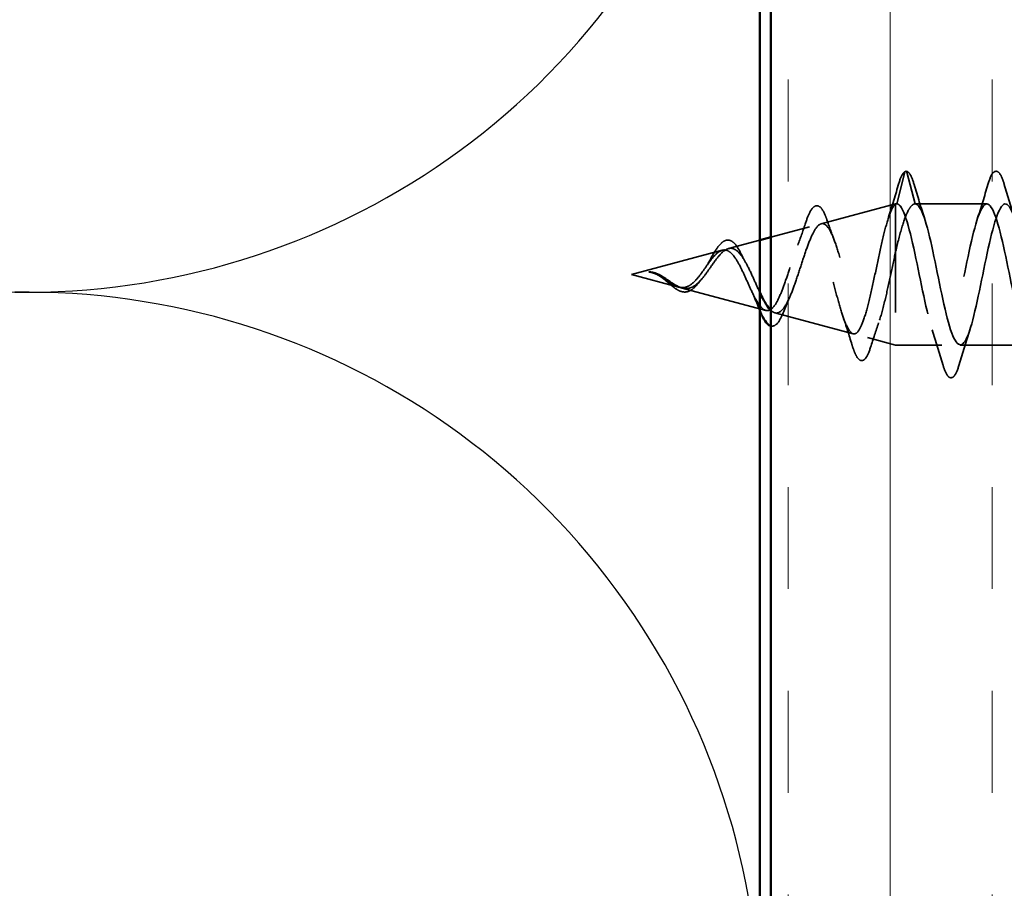
# Model space of a CAD drawing. Units: inches. Extents: x 0.6 to 33.4, y 0.6 to 21.4.
# Drawn here: x 5.4 to 6.3, y 16.4 to 17.2 of the extents above; entities that cross this region are included whole.
import ezdxf

# ---------------------------------------------------------------- set-up
doc = ezdxf.new("R2010")
doc.units = ezdxf.units.IN
doc.header["$LTSCALE"] = 2
doc.header["$MEASUREMENT"] = 0
doc.linetypes.add('DASHED', pattern=[0.2067, 0.1654, -0.0413])
for name, color, linetype, lineweight in [('Hatch (ANSI)', 7, 'Continuous', 18), ('Hidden (ANSI)', 7, 'DASHED', 35), ('Sketch Geometry (ANSI)', 7, 'Continuous', 25), ('Symbol (ANSI)', 7, 'Continuous', 25), ('Visible (ANSI)', 7, 'Continuous', 50)]:
    doc.layers.add(name, color=color, linetype=linetype, lineweight=lineweight)
doc.styles.add('Note Text (ANSI)', font='tahoma.ttf')
doc.dimstyles.new('Default (ANSI)$7', dxfattribs={"dimscale": 2, "dimtxt": 0.12, "dimasz": 0.098425, "dimexe": 0.125, "dimexo": 0.0625, "dimgap": 0.031496, "dimtad": 0, "dimtih": 1, "dimtoh": 1, "dimrnd": 1e-08, "dimzin": 4, "dimdsep": 46, "dimtxsty": 'Note Text (ANSI)', "dimcen": 0.09, "dimdle": 0.393701, "dimclrd": 256, "dimclre": 256, "dimclrt": 256, "dimadec": 0, "dimazin": 1, "dimtfac": 1, "dimtofl": 0, "dimtmove": 0, "dimatfit": 3, "dimfxl": 1, "dimtolj": 1, "dimtzin": 4, "dimlwd": -1, "dimlwe": -1, "dimarcsym": 0})

msp = doc.modelspace()

# ---------------------------------------------------------------- hatches: boundary and pattern name
at = {"layer": 'Hatch (ANSI)', "true_color": 0x804000}
h = msp.add_hatch(dxfattribs=at)
h.set_pattern_fill('INSUL', color=36, scale=0.75, angle=90, style=0)
h.paths.add_polyline_path([(6.57769, 18.6021), (6.57769, 7.3608), (6.07769, 7.3608), (6.07769, 18.6021)])

# ---------------------------------------------------------------- linework, layer by layer
at = {"layer": 'Hidden (ANSI)', "ltscale": 0.028664}
for p, q in [((6.20122, 17.07133), (6.19369, 17.04208)), ((6.21069, 17.04208), (6.20316, 17.07133))]:
    msp.add_line(p, q, dxfattribs=at)
at = {"layer": 'Hidden (ANSI)', "ltscale": 0.067416}
msp.add_line((6.1242, 17.02376), (6.19269, 17.04208), dxfattribs=at)
at = {"layer": 'Hidden (ANSI)', "ltscale": 0.194373}
msp.add_line((6.19269, 17.04208), (6.19269, 16.91208), dxfattribs=at)
at = {"layer": 'Hidden (ANSI)', "ltscale": 0.000852348}
msp.add_line((6.19369, 17.04208), (6.19269, 17.04208), dxfattribs=at)
at = {"layer": 'Hidden (ANSI)', "ltscale": 0.062755}
for p, q in [((6.27669, 17.04208), (6.21069, 17.04208)), ((6.31819, 16.91208), (6.25219, 16.91208))]:
    msp.add_line(p, q, dxfattribs=at)
at = {"layer": 'Hidden (ANSI)', "ltscale": 0.035139}
msp.add_line((6.07769, 17.01132), (6.11343, 17.02088), dxfattribs=at)
at = {"layer": 'Hidden (ANSI)', "ltscale": 0.028305}
msp.add_line((6.03887, 17.00094), (6.06769, 17.00865), dxfattribs=at)
at = {"layer": 'Hidden (ANSI)', "ltscale": 0.082134}
msp.add_line((5.94969, 16.97708), (6.0331, 16.9994), dxfattribs=at)
at = {"layer": 'Hidden (ANSI)', "ltscale": 0.042539}
msp.add_line((5.94969, 16.97708), (5.99294, 16.96551), dxfattribs=at)
at = {"layer": 'Hidden (ANSI)', "ltscale": 0.075866}
msp.add_line((5.99621, 16.96464), (6.07327, 16.94403), dxfattribs=at)
at = {"layer": 'Hidden (ANSI)', "ltscale": 0.070939}
msp.add_line((6.08154, 16.94181), (6.1536, 16.92254), dxfattribs=at)
at = {"layer": 'Hidden (ANSI)', "ltscale": 0.025357}
msp.add_line((6.16686, 16.91899), (6.19269, 16.91208), dxfattribs=at)
at = {"layer": 'Hidden (ANSI)', "ltscale": 0.040375}
msp.add_line((6.23519, 16.91208), (6.19269, 16.91208), dxfattribs=at)
at = {"layer": 'Hidden (ANSI)', "ltscale": 0.002412}
msp.add_arc((6.20219, 17.07108), 0.001, 14.43974, 165.56026, dxfattribs=at)
at = {"layer": 'Hidden (ANSI)', "ltscale": 0.041926}
msp.add_open_spline([(6.19506, 17.05916), (6.19654, 17.06429), (6.19799, 17.06797), (6.20025, 17.07102), (6.20097, 17.07169), (6.20183, 17.07202)], degree=3, knots=[0, 0, 0, 0, 0.0784189, 0.0784189, 0.1117453, 0.1117453, 0.1117453, 0.1117453], dxfattribs=at)
at = {"layer": 'Hidden (ANSI)', "ltscale": 0.045375}
msp.add_open_spline([(6.20219, 17.07208), (6.20364, 17.07208), (6.20484, 17.07102), (6.20723, 17.06736), (6.20848, 17.06414), (6.20974, 17.05986)], degree=3, knots=[0, 0, 0, 0, 0.0527752, 0.0527752, 0.1209585, 0.1209585, 0.1209585, 0.1209585], dxfattribs=at)
at = {"layer": 'Hidden (ANSI)', "ltscale": 0.090851}
for points in [[(6.27763, 17.05986), (6.27912, 17.06493), (6.28058, 17.06849), (6.2831, 17.07144), (6.28411, 17.0721), (6.28707, 17.07206), (6.28846, 17.07043), (6.29076, 17.06595), (6.29175, 17.06324), (6.29274, 17.05986)], [(6.25124, 16.8943), (6.24975, 16.88924), (6.2483, 16.88567), (6.24578, 16.88272), (6.24477, 16.88207), (6.24181, 16.88211), (6.24042, 16.88374), (6.23812, 16.88821), (6.23712, 16.89093), (6.23613, 16.8943)]]:
    msp.add_open_spline(points, degree=3, knots=[0, 0, 0, 0, 0.0806821, 0.0806821, 0.121378, 0.121378, 0.1881144, 0.1881144, 0.2418497, 0.2418497, 0.2418497, 0.2418497], dxfattribs=at)
at = {"layer": 'Hidden (ANSI)', "ltscale": 0.031132}
msp.add_open_spline([(6.18568, 17.02801), (6.18895, 17.03826), (6.19204, 17.0487), (6.19506, 17.05916)], degree=3, dxfattribs=at)
at = {"layer": 'Hidden (ANSI)', "ltscale": 0.031888}
for points in [[(6.20974, 17.05986), (6.21287, 17.04918), (6.2161, 17.03852), (6.21951, 17.02811)], [(6.26786, 17.02811), (6.27128, 17.03852), (6.2745, 17.04918), (6.27763, 17.05986)], [(6.29274, 17.05986), (6.29587, 17.04918), (6.2991, 17.03852), (6.30251, 17.02811)], [(6.23613, 16.8943), (6.233, 16.90499), (6.22978, 16.91565), (6.22636, 16.92606)], [(6.26101, 16.92606), (6.2576, 16.91565), (6.25437, 16.90499), (6.25124, 16.8943)]]:
    msp.add_open_spline(points, degree=3, dxfattribs=at)
at = {"layer": 'Hidden (ANSI)', "ltscale": 0.544082}
msp.add_open_spline([(6.19269, 17.04185), (6.19101, 17.04069), (6.18934, 17.03788), (6.18595, 17.02929), (6.18427, 17.02367), (6.18089, 17.01041), (6.17921, 17.00295), (6.17582, 16.98724), (6.17414, 16.97917), (6.17075, 16.96352), (6.16907, 16.95609), (6.16567, 16.94292), (6.16399, 16.93726), (6.16059, 16.92848), (6.15891, 16.92539), (6.15551, 16.92216), (6.15382, 16.922), (6.15042, 16.92459), (6.14873, 16.92725), (6.14532, 16.93498), (6.14363, 16.93992), (6.14022, 16.95135), (6.13853, 16.95769), (6.13511, 16.97087), (6.13342, 16.97755), (6.13, 16.99032), (6.1283, 16.99629), (6.12487, 17.00668), (6.12318, 17.01102), (6.11974, 17.01751), (6.11804, 17.01964), (6.1146, 17.02141), (6.1129, 17.0211), (6.10945, 17.01812), (6.10775, 17.01556), (6.10429, 17.00858), (6.10258, 17.00429), (6.09912, 16.99465), (6.09741, 16.98943), (6.09393, 16.97883), (6.09222, 16.97358), (6.08874, 16.9638), (6.08701, 16.95936), (6.08352, 16.95194), (6.08179, 16.94899), (6.07829, 16.94499), (6.07655, 16.94393), (6.07303, 16.94379), (6.07129, 16.94465), (6.06776, 16.94813), (6.06601, 16.95065), (6.06246, 16.95691), (6.0607, 16.96054), (6.05713, 16.96831), (6.05536, 16.97234), (6.05177, 16.98017), (6.04999, 16.98388), (6.04637, 16.99039), (6.04458, 16.99315), (6.04114, 16.99704), (6.03955, 16.99833), (6.03634, 16.99971), (6.03474, 16.99984), (6.0331, 16.9994)], degree=3, knots=[0, 0, 0, 0, 0.066246, 0.066246, 0.131227, 0.131227, 0.194944, 0.194944, 0.257398, 0.257398, 0.318591, 0.318591, 0.378522, 0.378522, 0.437194, 0.437194, 0.494607, 0.494607, 0.550763, 0.550763, 0.605663, 0.605663, 0.659308, 0.659308, 0.711702, 0.711702, 0.762845, 0.762845, 0.81274, 0.81274, 0.86139, 0.86139, 0.908797, 0.908797, 0.954964, 0.954964, 0.999896, 0.999896, 1.043597, 1.043597, 1.08607, 1.08607, 1.127321, 1.127321, 1.167356, 1.167356, 1.206182, 1.206182, 1.243806, 1.243806, 1.280237, 1.280237, 1.315486, 1.315486, 1.349566, 1.349566, 1.382489, 1.382489, 1.414274, 1.414274, 1.441254, 1.441254, 1.467158, 1.467158, 1.467158, 1.467158], dxfattribs=at)
at = {"layer": 'Hidden (ANSI)', "ltscale": 0.084424}
msp.add_open_spline([(6.10944, 17.02354), (6.11092, 17.02807), (6.1124, 17.03183), (6.11535, 17.03738), (6.11684, 17.03926), (6.1204, 17.04087), (6.12244, 17.04015), (6.12534, 17.03693), (6.12656, 17.03474), (6.12834, 17.0305), (6.12892, 17.02894), (6.1295, 17.02724)], degree=3, knots=[0, 0, 0, 0, 0.0514551, 0.0514551, 0.1033085, 0.1033085, 0.1571565, 0.1571565, 0.2024019, 0.2024019, 0.2245855, 0.2245855, 0.2245855, 0.2245855], dxfattribs=at)
at = {"layer": 'Hidden (ANSI)', "ltscale": 0.005187}
msp.add_open_spline([(6.19369, 17.04208), (6.19335, 17.04208), (6.19302, 17.04201), (6.19269, 17.04185)], degree=3, dxfattribs=at)
at = {"layer": 'Hidden (ANSI)', "ltscale": 0.078553}
msp.add_open_spline([(6.19269, 16.99819), (6.19462, 17.0064), (6.19654, 17.01395), (6.20042, 17.02688), (6.20233, 17.03213), (6.20534, 17.03789), (6.20641, 17.03945), (6.20855, 17.04155), (6.20962, 17.04208), (6.21069, 17.04208)], degree=3, knots=[0, 0, 0, 0, 0.0677224, 0.0677224, 0.1354447, 0.1354447, 0.1728709, 0.1728709, 0.210297, 0.210297, 0.210297, 0.210297], dxfattribs=at)
at = {"layer": 'Hidden (ANSI)', "ltscale": 1.051205}
msp.add_open_spline([(6.62769, 16.98564), (6.62525, 16.99752), (6.62281, 17.00898), (6.62037, 17.01826), (6.61493, 17.03897), (6.60949, 17.04732), (6.60405, 17.03813), (6.59862, 17.02893), (6.59318, 17.00286), (6.58774, 16.9761), (6.5823, 16.94934), (6.57686, 16.92382), (6.57142, 16.91539), (6.56598, 16.90696), (6.56054, 16.91623), (6.5551, 16.93744), (6.54966, 16.95865), (6.54422, 16.99027), (6.53878, 17.01267), (6.53334, 17.03507), (6.5279, 17.04662), (6.52247, 17.04016), (6.51703, 17.0337), (6.51159, 17.00969), (6.50615, 16.98303), (6.50071, 16.95638), (6.49527, 16.92901), (6.48983, 16.91792), (6.48439, 16.90684), (6.47895, 16.91283), (6.47351, 16.93217), (6.46807, 16.95152), (6.46263, 16.98284), (6.45719, 17.00667), (6.45176, 17.0305), (6.44632, 17.04513), (6.44088, 17.04147), (6.43544, 17.03782), (6.43, 17.01614), (6.42456, 16.9899), (6.41912, 16.96366), (6.41368, 16.93475), (6.40824, 16.92113), (6.4028, 16.90751), (6.39736, 16.91015), (6.39192, 16.92742), (6.38648, 16.94469), (6.38104, 16.97534), (6.37561, 17.00033), (6.37017, 17.02532), (6.36473, 17.04286), (6.35929, 17.04205), (6.35385, 17.04124), (6.34841, 17.02215), (6.34297, 16.99662), (6.33753, 16.97109), (6.33209, 16.94098), (6.32665, 16.92498), (6.32121, 16.90898), (6.31577, 16.90824), (6.31033, 16.92323), (6.30489, 16.93822), (6.29946, 16.96786), (6.29402, 16.99373), (6.28858, 17.0196), (6.28314, 17.03985), (6.2777, 17.04189), (6.27226, 17.04394), (6.26682, 17.02764), (6.26138, 17.00312), (6.25594, 16.97859), (6.2505, 16.94761), (6.24506, 16.92942), (6.23962, 16.91122), (6.23418, 16.90712), (6.22874, 16.91966), (6.22331, 16.9322), (6.21787, 16.96048), (6.21243, 16.98693), (6.20699, 17.01339), (6.20155, 17.03611), (6.19611, 17.04099), (6.1953, 17.04172), (6.19449, 17.04208), (6.19369, 17.04208)], degree=3, knots=[14.269644, 14.269644, 14.269644, 14.269644, 14.823323, 14.823323, 14.823323, 16.0586, 16.0586, 16.0586, 17.293877, 17.293877, 17.293877, 18.529154, 18.529154, 18.529154, 19.764431, 19.764431, 19.764431, 20.999708, 20.999708, 20.999708, 22.234985, 22.234985, 22.234985, 23.470262, 23.470262, 23.470262, 24.705539, 24.705539, 24.705539, 25.940816, 25.940816, 25.940816, 27.176093, 27.176093, 27.176093, 28.41137, 28.41137, 28.41137, 29.646647, 29.646647, 29.646647, 30.881924, 30.881924, 30.881924, 32.117201, 32.117201, 32.117201, 33.352478, 33.352478, 33.352478, 34.587754, 34.587754, 34.587754, 35.823031, 35.823031, 35.823031, 37.058308, 37.058308, 37.058308, 38.293585, 38.293585, 38.293585, 39.528862, 39.528862, 39.528862, 40.764139, 40.764139, 40.764139, 41.999416, 41.999416, 41.999416, 43.234693, 43.234693, 43.234693, 44.46997, 44.46997, 44.46997, 45.705247, 45.705247, 45.705247, 46.940524, 46.940524, 46.940524, 47.12389, 47.12389, 47.12389, 47.12389], dxfattribs=at)
at = {"layer": 'Hidden (ANSI)', "ltscale": 1.111138}
msp.add_open_spline([(6.21069, 17.04208), (6.21613, 17.04208), (6.22157, 17.02376), (6.227, 16.99848), (6.23244, 16.97321), (6.23788, 16.94282), (6.24332, 16.92618), (6.24876, 16.90953), (6.2542, 16.90785), (6.25964, 16.92216), (6.26508, 16.93647), (6.27052, 16.96575), (6.27596, 16.99182), (6.2814, 17.01789), (6.28684, 17.03886), (6.29228, 17.04171), (6.29772, 17.04457), (6.30315, 17.02909), (6.30859, 17.00491), (6.31403, 16.98072), (6.31947, 16.94956), (6.32491, 16.93077), (6.33035, 16.91199), (6.33579, 16.90695), (6.34123, 16.91877), (6.34667, 16.93059), (6.35211, 16.95842), (6.35755, 16.98499), (6.36299, 17.01155), (6.36843, 17.03493), (6.37387, 17.04061), (6.3793, 17.04628), (6.38474, 17.03384), (6.39018, 17.01101), (6.39562, 16.98818), (6.40106, 16.95661), (6.4065, 16.9359), (6.41194, 16.91519), (6.41738, 16.90684), (6.42282, 16.91604), (6.42826, 16.92523), (6.4337, 16.9513), (6.43914, 16.97807), (6.44458, 17.00483), (6.45001, 17.03035), (6.45545, 17.03877), (6.46089, 17.0472), (6.46633, 17.03794), (6.47177, 17.01673), (6.47721, 16.99552), (6.48265, 16.96389), (6.48809, 16.9415), (6.49353, 16.9191), (6.49897, 16.90754), (6.50441, 16.91401), (6.50985, 16.92047), (6.51529, 16.94448), (6.52073, 16.97113), (6.52616, 16.99778), (6.5316, 17.02515), (6.53704, 17.03624), (6.54248, 17.04733), (6.54792, 17.04134), (6.55336, 17.02199), (6.5588, 17.00264), (6.56424, 16.97133), (6.56968, 16.9475), (6.57235, 16.9358), (6.57502, 16.92632), (6.57769, 16.92013)], degree=3, knots=[-47.12389, -47.12389, -47.12389, -47.12389, -45.888613, -45.888613, -45.888613, -44.653336, -44.653336, -44.653336, -43.418059, -43.418059, -43.418059, -42.182782, -42.182782, -42.182782, -40.947505, -40.947505, -40.947505, -39.712228, -39.712228, -39.712228, -38.476951, -38.476951, -38.476951, -37.241674, -37.241674, -37.241674, -36.006397, -36.006397, -36.006397, -34.77112, -34.77112, -34.77112, -33.535843, -33.535843, -33.535843, -32.300566, -32.300566, -32.300566, -31.06529, -31.06529, -31.06529, -29.830013, -29.830013, -29.830013, -28.594736, -28.594736, -28.594736, -27.359459, -27.359459, -27.359459, -26.124182, -26.124182, -26.124182, -24.888905, -24.888905, -24.888905, -23.653628, -23.653628, -23.653628, -22.418351, -22.418351, -22.418351, -21.183074, -21.183074, -21.183074, -19.947797, -19.947797, -19.947797, -19.341613, -19.341613, -19.341613, -19.341613], dxfattribs=at)
at = {"layer": 'Hidden (ANSI)', "ltscale": 0.416297}
msp.add_open_spline([(6.07769, 16.94421), (6.07819, 16.94372), (6.0787, 16.9433), (6.08111, 16.94161), (6.08297, 16.94129), (6.08672, 16.9427), (6.08856, 16.94448), (6.09229, 16.94997), (6.09413, 16.95367), (6.09785, 16.96254), (6.09969, 16.96765), (6.10339, 16.97857), (6.10522, 16.98428), (6.10891, 16.99549), (6.11073, 17.00085), (6.11442, 17.01044), (6.11624, 17.01451), (6.11991, 17.02073), (6.12173, 17.02274), (6.12539, 17.02434), (6.1272, 17.02383), (6.13086, 17.02027), (6.13267, 17.01719), (6.13632, 17.00878), (6.13812, 17.00349), (6.14177, 16.99137), (6.14357, 16.98464), (6.14721, 16.97062), (6.14901, 16.96349), (6.15264, 16.94979), (6.15444, 16.94341), (6.15807, 16.9323), (6.15986, 16.92775), (6.16349, 16.92119), (6.16528, 16.91931), (6.1689, 16.91857), (6.17069, 16.91979), (6.1743, 16.92528), (6.17609, 16.92955), (6.1797, 16.94066), (6.18149, 16.94743), (6.18486, 16.96162), (6.18642, 16.96878), (6.18957, 16.98352), (6.19113, 16.991), (6.19269, 16.99819)], degree=3, knots=[0.234573, 0.234573, 0.234573, 0.234573, 0.245078, 0.245078, 0.284906, 0.284906, 0.32598, 0.32598, 0.368307, 0.368307, 0.411896, 0.411896, 0.456752, 0.456752, 0.502882, 0.502882, 0.550291, 0.550291, 0.598982, 0.598982, 0.648961, 0.648961, 0.700231, 0.700231, 0.752794, 0.752794, 0.806655, 0.806655, 0.861814, 0.861814, 0.918275, 0.918275, 0.976039, 0.976039, 1.035109, 1.035109, 1.095486, 1.095486, 1.157171, 1.157171, 1.220166, 1.220166, 1.276152, 1.276152, 1.333184, 1.333184, 1.333184, 1.333184], dxfattribs=at)
at = {"layer": 'Hidden (ANSI)', "ltscale": 0.020226}
msp.add_open_spline([(6.10261, 17.00419), (6.10502, 17.01038), (6.10728, 17.01693), (6.10944, 17.02354)], degree=3, dxfattribs=at)
at = {"layer": 'Hidden (ANSI)', "ltscale": 0.01814}
msp.add_open_spline([(6.1295, 17.02724), (6.13149, 17.02137), (6.13355, 17.01557), (6.13571, 17.01001)], degree=3, dxfattribs=at)
at = {"layer": 'Hidden (ANSI)', "ltscale": 0.032433}
msp.add_open_spline([(6.02104, 16.98905), (6.02258, 16.9919), (6.0241, 16.99466), (6.02706, 16.99955), (6.02853, 17.00173), (6.0315, 17.00536), (6.03303, 17.00679), (6.03498, 17.00793), (6.03541, 17.00813), (6.03583, 17.0083)], degree=3, knots=[0, 0, 0, 0, 0.02554529, 0.02554529, 0.05136974, 0.05136974, 0.07896834, 0.07896834, 0.08646284, 0.08646284, 0.08646284, 0.08646284], dxfattribs=at)
at = {"layer": 'Hidden (ANSI)', "ltscale": 0.035209}
msp.add_open_spline([(6.03583, 17.0083), (6.03745, 17.00892), (6.03916, 17.00891), (6.04225, 17.00765), (6.04368, 17.0065), (6.04656, 17.00318), (6.04805, 17.00083), (6.04981, 16.99745), (6.05013, 16.9968), (6.05046, 16.99612)], degree=3, knots=[0, 0, 0, 0, 0.02875616, 0.02875616, 0.05577208, 0.05577208, 0.08675229, 0.08675229, 0.09383342, 0.09383342, 0.09383342, 0.09383342], dxfattribs=at)
at = {"layer": 'Hidden (ANSI)', "ltscale": 0.083957}
msp.add_open_spline([(6.0331, 16.9994), (6.03128, 16.99891), (6.02944, 16.99773), (6.02568, 16.99423), (6.02381, 16.992), (6.02, 16.98691), (6.0181, 16.98415), (6.01422, 16.97866), (6.01229, 16.97601), (6.00832, 16.97132), (6.00635, 16.96934), (6.00228, 16.96642), (6.00025, 16.9655), (5.99605, 16.96486), (5.99395, 16.96511), (5.98957, 16.96664), (5.98739, 16.96786), (5.98373, 16.97022), (5.98237, 16.97116), (5.97963, 16.97304), (5.97827, 16.97396), (5.97687, 16.97484)], degree=3, knots=[0, 0, 0, 0, 0.0281855, 0.0281855, 0.0553562, 0.0553562, 0.0815558, 0.0815558, 0.1068402, 0.1068402, 0.1312819, 0.1312819, 0.1549776, 0.1549776, 0.1780585, 0.1780585, 0.2007077, 0.2007077, 0.2138949, 0.2138949, 0.226602, 0.226602, 0.226602, 0.226602], dxfattribs=at)
at = {"layer": 'Hidden (ANSI)', "ltscale": 0.089656}
msp.add_open_spline([(5.97914, 16.97465), (5.98196, 16.97286), (5.98458, 16.97092), (5.98981, 16.96744), (5.99226, 16.96601), (5.99714, 16.96423), (5.99946, 16.96393), (6.00409, 16.96468), (6.00631, 16.96573), (6.01076, 16.96905), (6.0129, 16.97128), (6.01721, 16.97652), (6.01929, 16.97945), (6.02349, 16.98545), (6.02554, 16.98843), (6.0295, 16.99364), (6.03137, 16.99583), (6.03515, 16.99928), (6.03702, 17.00044), (6.03887, 17.00094)], degree=3, knots=[0, 0, 0, 0, 0.0254212, 0.0254212, 0.050616, 0.050616, 0.0759961, 0.0759961, 0.1018445, 0.1018445, 0.1283557, 0.1283557, 0.1556669, 0.1556669, 0.1838774, 0.1838774, 0.2109707, 0.2109707, 0.2393812, 0.2393812, 0.2393812, 0.2393812], dxfattribs=at)
at = {"layer": 'Hidden (ANSI)', "ltscale": 0.062719}
msp.add_open_spline([(6.03887, 17.00094), (6.0409, 17.00148), (6.04286, 17.00121), (6.0468, 16.99905), (6.04873, 16.99713), (6.05263, 16.9919), (6.05454, 16.9886), (6.0584, 16.98107), (6.0603, 16.97691), (6.06406, 16.96852), (6.06588, 16.96438), (6.06769, 16.96056)], degree=3, knots=[0, 0, 0, 0, 0.0315308, 0.0315308, 0.0641805, 0.0641805, 0.0979786, 0.0979786, 0.1329491, 0.1329491, 0.1677779, 0.1677779, 0.1677779, 0.1677779], dxfattribs=at)
at = {"layer": 'Hidden (ANSI)', "ltscale": 0.008584}
msp.add_open_spline([(6.05046, 16.99612), (6.05159, 16.99377), (6.05276, 16.99153), (6.05396, 16.98945)], degree=3, dxfattribs=at)
at = {"layer": 'Hidden (ANSI)', "ltscale": 0.007535}
msp.add_open_spline([(6.01782, 16.98377), (6.01893, 16.98534), (6.02, 16.98713), (6.02104, 16.98905)], degree=3, dxfattribs=at)
at = {"layer": 'Hidden (ANSI)', "ltscale": 0.005543}
msp.add_open_spline([(5.96949, 16.97846), (5.96785, 16.979), (5.96656, 16.97925), (5.96591, 16.9794), (5.96579, 16.97943), (5.96569, 16.97946), (5.96567, 16.97947), (5.96564, 16.97948), (5.96563, 16.97949), (5.96562, 16.97949), (5.96562, 16.97949), (5.96562, 16.9795), (5.96562, 16.9795), (5.96562, 16.9795), (5.96562, 16.9795), (5.96562, 16.9795), (5.96562, 16.9795), (5.96563, 16.97951), (5.96563, 16.97951), (5.96563, 16.97951), (5.96564, 16.97951), (5.96566, 16.97952), (5.96568, 16.97952), (5.96582, 16.97953), (5.96603, 16.97953), (5.96639, 16.97952), (5.96674, 16.97949), (5.96713, 16.97945)], degree=3, knots=[0, 0, 0, 0, 0.01397013, 0.01397013, 0.01635801, 0.01635801, 0.01712636, 0.01712636, 0.01759978, 0.01759978, 0.01773598, 0.01773598, 0.01781809, 0.01781809, 0.01788584, 0.01788584, 0.01795891, 0.01795891, 0.01807628, 0.01807628, 0.01833703, 0.01833703, 0.01916095, 0.01916095, 0.02439922, 0.02439922, 0.04262671, 0.04262671, 0.04262671, 0.04262671], dxfattribs=at)
at = {"layer": 'Hidden (ANSI)', "ltscale": 0.002866}
msp.add_open_spline([(5.96713, 16.97945), (5.96808, 16.97934), (5.96904, 16.97916), (5.96999, 16.97892)], degree=3, dxfattribs=at)
at = {"layer": 'Hidden (ANSI)', "ltscale": 0.007962}
msp.add_open_spline([(5.97687, 16.97484), (5.97587, 16.97546), (5.97486, 16.97605), (5.9724, 16.97734), (5.97096, 16.97797), (5.96949, 16.97846)], degree=3, knots=[0, 0, 0, 0, 0.00904642, 0.00904642, 0.02157431, 0.02157431, 0.02157431, 0.02157431], dxfattribs=at)
at = {"layer": 'Hidden (ANSI)', "ltscale": 0.006214}
msp.add_open_spline([(5.96999, 16.97892), (5.97196, 16.97841), (5.97391, 16.97762), (5.97588, 16.97657)], degree=3, dxfattribs=at)
at = {"layer": 'Hidden (ANSI)', "ltscale": 0.000711439}
msp.add_open_spline([(5.97508, 16.9759), (5.97495, 16.97598), (5.97482, 16.97605), (5.97469, 16.97613)], degree=3, dxfattribs=at)
at = {"layer": 'Hidden (ANSI)', "ltscale": 0.002371}
msp.add_open_spline([(5.97717, 16.9745), (5.97648, 16.97499), (5.97578, 16.97547), (5.97508, 16.9759)], degree=3, dxfattribs=at)
at = {"layer": 'Hidden (ANSI)', "ltscale": 0.003543}
msp.add_open_spline([(5.97588, 16.97657), (5.97641, 16.97628), (5.97693, 16.97599), (5.97802, 16.97535), (5.97858, 16.975), (5.97914, 16.97465)], degree=3, knots=[0, 0, 0, 0, 0.004657797, 0.004657797, 0.00972162, 0.00972162, 0.00972162, 0.00972162], dxfattribs=at)
at = {"layer": 'Hidden (ANSI)', "ltscale": 0.049975}
msp.add_open_spline([(6.01174, 16.9699), (6.01004, 16.96761), (6.00825, 16.96561), (6.0046, 16.96265), (6.00269, 16.96163), (5.99901, 16.96082), (5.99722, 16.96091), (5.99372, 16.96192), (5.99197, 16.96283), (5.98841, 16.96521), (5.98655, 16.96673), (5.98289, 16.96986), (5.98103, 16.9715), (5.97848, 16.97352), (5.97783, 16.97402), (5.97717, 16.9745)], degree=3, knots=[0, 0, 0, 0, 0.0242553, 0.0242553, 0.0475313, 0.0475313, 0.068449, 0.068449, 0.0883799, 0.0883799, 0.108168, 0.108168, 0.1266647, 0.1266647, 0.1329589, 0.1329589, 0.1329589, 0.1329589], dxfattribs=at)
at = {"layer": 'Hidden (ANSI)', "ltscale": 0.003954}
msp.add_open_spline([(6.01355, 16.97213), (6.01294, 16.97144), (6.01233, 16.9707), (6.01174, 16.9699)], degree=3, dxfattribs=at)
at = {"layer": 'Hidden (ANSI)', "ltscale": 0.014151}
msp.add_open_spline([(6.06575, 16.94858), (6.06408, 16.95296), (6.06232, 16.95721), (6.06047, 16.96109)], degree=3, dxfattribs=at)
at = {"layer": 'Hidden (ANSI)', "ltscale": 0.013376}
msp.add_open_spline([(6.09468, 16.9551), (6.09297, 16.95132), (6.09132, 16.9473), (6.08973, 16.94317)], degree=3, dxfattribs=at)
at = {"layer": 'Hidden (ANSI)', "ltscale": 0.00613}
msp.add_open_spline([(6.06769, 16.94375), (6.06704, 16.94527), (6.0664, 16.94689), (6.06575, 16.94858)], degree=3, dxfattribs=at)
at = {"layer": 'Hidden (ANSI)', "ltscale": 0.0399}
msp.add_open_spline([(6.08973, 16.94317), (6.08822, 16.93925), (6.08667, 16.93602), (6.08346, 16.93144), (6.08171, 16.92995), (6.07908, 16.92955), (6.07838, 16.92961), (6.07769, 16.92983)], degree=3, knots=[0, 0, 0, 0, 0.0453373, 0.0453373, 0.090031, 0.090031, 0.1062013, 0.1062013, 0.1062013, 0.1062013], dxfattribs=at)
at = {"layer": 'Hidden (ANSI)', "ltscale": 0.025829}
msp.add_open_spline([(6.15246, 16.91266), (6.14986, 16.92127), (6.14717, 16.92985), (6.14431, 16.93816)], degree=3, dxfattribs=at)
at = {"layer": 'Hidden (ANSI)', "ltscale": 0.022792}
msp.add_open_spline([(6.17702, 16.93249), (6.17446, 16.92521), (6.17202, 16.91772), (6.16966, 16.91017)], degree=3, dxfattribs=at)
at = {"layer": 'Hidden (ANSI)', "ltscale": 0.088284}
msp.add_open_spline([(6.16966, 16.91017), (6.16817, 16.90542), (6.16667, 16.90194), (6.16418, 16.89887), (6.16326, 16.89815), (6.16032, 16.89752), (6.15857, 16.89888), (6.15643, 16.90225), (6.15577, 16.90357), (6.15423, 16.90721), (6.15334, 16.90974), (6.15246, 16.91266)], degree=3, knots=[0, 0, 0, 0, 0.0701085, 0.0701085, 0.1049425, 0.1049425, 0.1672089, 0.1672089, 0.1962445, 0.1962445, 0.2350126, 0.2350126, 0.2350126, 0.2350126], dxfattribs=at)
at = {"layer": 'Sketch Geometry (ANSI)', "color": 150, "true_color": 0x0080ff}
for centre in [(5.39269, 17.6358), (5.39269, 16.2858)]:
    msp.add_arc(centre, 0.675, 250.6261, 109.3739, dxfattribs=at)
at = {"layer": 'Visible (ANSI)', "color": 150, "true_color": 0x0080ff}
msp.add_line((6.06769, 18.6021), (6.06769, 8.8608), dxfattribs=at)
at = {"layer": 'Visible (ANSI)', "color": 36, "true_color": 0x804000}
msp.add_line((6.07769, 7.3608), (6.07769, 18.6021), dxfattribs=at)
at = {"layer": 'Visible (ANSI)'}
msp.add_line((6.06769, 17.00865), (6.07769, 17.01132), dxfattribs=at)
for points, knots in [([(6.06769, 16.96056), (6.06776, 16.96041), (6.06782, 16.96027), (6.06983, 16.95604), (6.0717, 16.95242), (6.07496, 16.94729), (6.07633, 16.94551), (6.07769, 16.94421)], [0.16777795, 0.16777795, 0.16777795, 0.16777795, 0.16911177, 0.16911177, 0.20648327, 0.20648327, 0.23457276, 0.23457276, 0.23457276, 0.23457276]), ([(6.07769, 16.92983), (6.07663, 16.93015), (6.0756, 16.93083), (6.07319, 16.93323), (6.07177, 16.93535), (6.06947, 16.93972), (6.06858, 16.94164), (6.06769, 16.94375)], [0.10620126, 0.10620126, 0.10620126, 0.10620126, 0.13096615, 0.13096615, 0.16819971, 0.16819971, 0.19125031, 0.19125031, 0.19125031, 0.19125031])]:
    msp.add_open_spline(points, degree=3, knots=knots, dxfattribs=at)

# ---------------------------------------------------------------- leaders
at = {"layer": 'Symbol (ANSI)', "annotation_type": 0, "has_hookline": 1, "hookline_direction": 0, "text_width": 1.98995}
msp.add_leader([(2.55769, 13.29903), (9.14839, 17.14054), (9.34524, 17.14054)], dimstyle='Default (ANSI)$7', override={"dimtad": 0}, dxfattribs=at)

doc.saveas('drawing.dxf')
